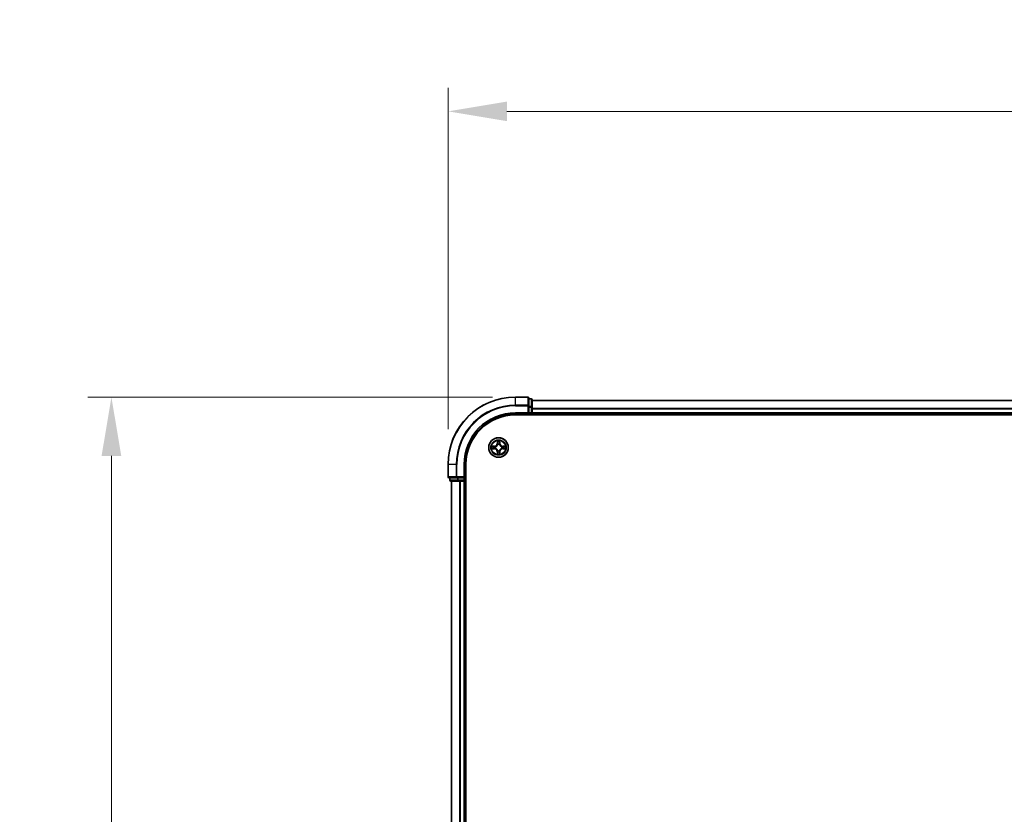
# Model space of a CAD drawing. Units: millimetres. Extents: x 10 to 8922, y 5 to 1972.
# Drawn here: x 1072 to 1365, y 1229 to 1465 of the extents above; entities that cross this region are included whole.
import ezdxf

# ---------------------------------------------------------------- set-up
doc = ezdxf.new("R2010")
doc.units = ezdxf.units.MM
doc.header["$LTSCALE"] = 0.666667
doc.layers.get('Defpoints').update_dxf_attribs({"lineweight": 25})
for name, color, linetype, lineweight in [('Dimension (ISO)', 7, 'Continuous', 18), ('Dimension (ISO) @ 1', 7, 'Continuous', 18), ('Visible (ISO)', 7, 'Continuous', 35), ('Visible Narrow (ISO)', 7, 'Continuous', 25)]:
    doc.layers.add(name, color=color, linetype=linetype, lineweight=lineweight)
doc.styles.add('Note Text (TK)', font='MS PGothic.ttf')
doc.dimstyles.new('Default - Method 1b (TK)', dxfattribs={"dimscale": 0.666667, "dimtxt": 2.5, "dimasz": 2.5, "dimexe": 1, "dimexo": 1.5, "dimgap": 1, "dimtad": 1, "dimtoh": 1, "dimrnd": 1e-08, "dimdsep": 46, "dimtxsty": 'Note Text (TK)', "dimcen": 0.09, "dimdle": 5, "dimclrd": 100, "dimclre": 100, "dimclrt": 7, "dimadec": 1, "dimazin": 1, "dimtfac": 1, "dimtmove": 0, "dimatfit": 3, "dimfxl": 1, "dimtolj": 1, "dimlwd": -1, "dimlwe": -1, "dimarcsym": 0})

# ---------------------------------------------------------------- blocks, each defined once
blk = doc.blocks.new('*D66')
at = {"layer": 'Defpoints', "color": 0}
for p in [(1699.6, 1437.35), (1199.6, 1332.48), (1699.6, 1328.78)]:
    blk.add_point(p, dxfattribs=at)
at = {"layer": 'Dimension (ISO)', "color": 100}
for p, q in [((1199.6, 1342.98), (1199.6, 1444.35)), ((1699.6, 1339.28), (1699.6, 1444.35)), ((1217.1, 1437.35), (1682.1, 1437.35))]:
    blk.add_line(p, q, dxfattribs=at)
for points in [[(1217.1, 1440.26), (1217.1, 1434.43), (1199.6, 1437.35)], [(1682.1, 1440.26), (1682.1, 1434.43), (1699.6, 1437.35)]]:
    blk.add_solid(points, dxfattribs=at)
at = {"layer": 'Dimension (ISO)', "color": 7, "insert": (1403.71, 1453.1), "char_height": 17.5, "attachment_point": 4, "style": 'Note Text (TK)'}
blk.add_mtext('\\A1;500±0.8', dxfattribs=at)
blk = doc.blocks.new('*D67')
at = {"layer": 'Defpoints', "color": 0}
for p in [(1223.3, 1352.48), (1099.66, 992.48), (1223.3, 992.48)]:
    blk.add_point(p, dxfattribs=at)
at = {"layer": 'Dimension (ISO)', "color": 100}
for p, q in [((1212.8, 1352.48), (1092.66, 1352.48)), ((1099.66, 1334.98), (1099.66, 1009.98)), ((1212.8, 992.48), (1092.66, 992.48))]:
    blk.add_line(p, q, dxfattribs=at)
for points in [[(1096.74, 1334.98), (1102.58, 1334.98), (1099.66, 1352.48)], [(1096.74, 1009.98), (1102.58, 1009.98), (1099.66, 992.48)]]:
    blk.add_solid(points, dxfattribs=at)
at = {"layer": 'Dimension (ISO)', "color": 7, "insert": (1083.91, 1126.64), "char_height": 17.5, "attachment_point": 4, "rotation": 90, "style": 'Note Text (TK)'}
blk.add_mtext('\\A1;360±0.5', dxfattribs=at)

msp = doc.modelspace()

# ---------------------------------------------------------------- linework, layer by layer
at = {"layer": 'Visible (ISO)'}
for p, q in [((1223.29584, 1352.47833), (1219.59584, 1352.47833)), ((1223.59584, 1349.83782), (1223.59584, 1352.17833)), ((1224.29584, 1351.97833), (1223.59584, 1351.97833)), ((1224.59584, 1349.43696), (1224.59584, 1351.67833)), ((1674.59584, 1351.47833), (1224.59584, 1351.47833)), ((1223.29584, 1347.77833), (1223.59584, 1347.47833)), ((1223.59584, 1349.43696), (1223.59584, 1349.83782)), ((1223.59584, 1349.43696), (1223.59584, 1347.77833)), ((1223.59584, 1347.47833), (1223.59584, 1347.77833)), ((1224.59584, 1349.06142), (1224.59584, 1349.43696)), ((1224.59584, 1349.06142), (1224.59584, 1348.83782)), ((1224.59584, 1347.77833), (1224.59584, 1348.83782)), ((1224.59584, 1347.77833), (1224.59584, 1347.47833)), ((1219.59584, 1347.47833), (1223.59584, 1347.47833)), ((1219.59584, 1347.17833), (1679.59584, 1347.17833)), ((1223.59584, 1347.47833), (1224.29584, 1347.47833)), ((1224.59584, 1347.17833), (1224.59584, 1347.47833)), ((1674.59584, 1347.47833), (1224.59584, 1347.47833)), ((1199.59584, 1332.47833), (1199.59584, 1328.77833)), ((1204.59584, 1328.47833), (1204.59584, 1332.47833)), ((1204.89584, 1012.47833), (1204.89584, 1332.47833)), ((1199.89584, 1328.47833), (1202.23635, 1328.47833)), ((1200.09584, 1328.47833), (1200.09584, 1327.77833)), ((1200.39584, 1327.47833), (1202.63721, 1327.47833)), ((1200.59584, 1327.47833), (1200.59584, 1017.47833)), ((1202.23635, 1328.47833), (1202.63721, 1328.47833)), ((1204.29584, 1328.47833), (1202.63721, 1328.47833)), ((1202.63721, 1327.47833), (1203.01275, 1327.47833)), ((1203.23635, 1327.47833), (1203.01275, 1327.47833)), ((1203.23635, 1327.47833), (1204.29584, 1327.47833)), ((1204.59584, 1328.47833), (1204.29584, 1328.77833)), ((1204.29584, 1328.47833), (1204.59584, 1328.47833)), ((1204.59584, 1327.47833), (1204.29584, 1327.47833)), ((1204.59584, 1327.77833), (1204.59584, 1328.47833)), ((1204.59584, 1327.47833), (1204.59584, 1017.47833)), ((1204.59584, 1327.47833), (1204.89584, 1327.47833))]:
    msp.add_line(p, q, dxfattribs=at)
msp.add_circle((1214.59584, 1337.47833), 2.9, dxfattribs=at)
for centre, radius, start, end in [((1219.59584, 1332.47833), 20, 90, 180), ((1223.29584, 1352.17833), 0.3, 0, 90), ((1224.29584, 1351.67833), 0.3, 0, 90), ((1224.29584, 1347.77833), 0.3, 270, 0), ((1219.59584, 1332.47833), 15, 90, 180), ((1219.59584, 1332.47833), 14.7, 90, 180), ((1214.59584, 1337.47833), 1.2295, 169.1867335, 169.1872833), ((1214.59584, 1337.47833), 1.2295, 190.8127167, 190.8132665), ((1214.59584, 1337.47833), 1.2295, 167.0616044, 167.0634047), ((1214.59584, 1337.47833), 1.2295, 192.9365953, 192.9383956), ((1214.59584, 1337.47833), 1.2295, 102.9365953, 102.9383956), ((1214.59584, 1337.47833), 1.2295, 257.0616044, 257.0634047), ((1214.59584, 1337.47833), 1.2295, 100.8127167, 100.8132665), ((1214.59584, 1337.47833), 1.2295, 259.1867335, 259.1872833), ((1214.59584, 1337.47833), 1.2295, 79.1867335, 79.1872833), ((1214.59584, 1337.47833), 1.2295, 280.8127167, 280.8132665), ((1214.59584, 1337.47833), 1.2295, 77.0616044, 77.0634047), ((1214.59584, 1337.47833), 1.2295, 282.9365953, 282.9383956), ((1214.59584, 1337.47833), 1.2295, 12.9365953, 12.9383956), ((1214.59584, 1337.47833), 1.2295, 347.0616044, 347.0634047), ((1214.59584, 1337.47833), 1.2295, 10.8127167, 10.8132665), ((1214.59584, 1337.47833), 1.2295, 349.1867335, 349.1872833), ((1199.89584, 1328.77833), 0.3, 180, 270), ((1200.39584, 1327.77833), 0.3, 180, 270), ((1204.29584, 1327.77833), 0.3, 270, 0)]:
    msp.add_arc(centre, radius, start, end, dxfattribs=at)
for points, knots in [([(1214.2953, 1339.23704), (1214.29327, 1339.3184), (1214.24728, 1339.4096), (1214.20626, 1339.49918), (1214.20583, 1339.50012), (1214.2054, 1339.50105)], [0, 0, 0, 0, 0.03205597372, 0.03205597372, 0.03239430317, 0.03239430317, 0.03239430317, 0.03239430317]), ([(1214.2054, 1339.50105), (1214.20561, 1339.50002), (1214.20583, 1339.499), (1214.208, 1339.48858), (1214.20998, 1339.47917), (1214.21196, 1339.46975)], [-0.032394303167, -0.032394303167, -0.032394303167, -0.032394303167, -0.032055973721, -0.032055973721, -0.028972758337, -0.028972758337, -0.028972758337, -0.028972758337]), ([(1214.98629, 1339.50105), (1214.98586, 1339.50012), (1214.98542, 1339.49918), (1214.98469, 1339.49758), (1214.98438, 1339.49691), (1214.98407, 1339.49624)], [-0.0003383294466, -0.0003383294466, -0.0003383294466, -0.0003383294466, 0, 0, 0.0002415179139, 0.0002415179139, 0.0002415179139, 0.0002415179139]), ([(1214.9852, 1339.49586), (1214.98535, 1339.49656), (1214.98549, 1339.49726), (1214.98585, 1339.499), (1214.98607, 1339.50002), (1214.98629, 1339.50105)], [-0.0002305990761, -0.0002305990761, -0.0002305990761, -0.0002305990761, 0, 0, 0.0003383294466, 0.0003383294466, 0.0003383294466, 0.0003383294466]), ([(1212.57831, 1337.86769), (1212.57761, 1337.86783), (1212.57691, 1337.86798), (1212.57518, 1337.86834), (1212.57415, 1337.86856), (1212.57312, 1337.86878)], [-0.0002305990761, -0.0002305990761, -0.0002305990761, -0.0002305990761, 0, 0, 0.0003383294466, 0.0003383294466, 0.0003383294466, 0.0003383294466]), ([(1212.57312, 1337.86878), (1212.57405, 1337.86834), (1212.57499, 1337.86791), (1212.57659, 1337.86717), (1212.57726, 1337.86687), (1212.57793, 1337.86656)], [-0.0003383294466, -0.0003383294466, -0.0003383294466, -0.0003383294466, 0, 0, 0.000241517914, 0.000241517914, 0.000241517914, 0.000241517914]), ([(1212.83713, 1337.17779), (1212.75577, 1337.17575), (1212.66457, 1337.12977), (1212.57499, 1337.08875), (1212.57405, 1337.08832), (1212.57312, 1337.08788)], [0, 0, 0, 0, 0.03205597372, 0.03205597372, 0.03239430317, 0.03239430317, 0.03239430317, 0.03239430317]), ([(1212.57312, 1337.08788), (1212.57415, 1337.0881), (1212.57518, 1337.08832), (1212.58559, 1337.09049), (1212.595, 1337.09247), (1212.60443, 1337.09445)], [-0.032394303167, -0.032394303167, -0.032394303167, -0.032394303167, -0.032055973721, -0.032055973721, -0.028972758337, -0.028972758337, -0.028972758337, -0.028972758337]), ([(1216.35455, 1337.77887), (1216.43591, 1337.78091), (1216.52711, 1337.82689), (1216.6167, 1337.86791), (1216.61763, 1337.86834), (1216.61857, 1337.86878)], [0, 0, 0, 0, 0.03205597372, 0.03205597372, 0.03239430317, 0.03239430317, 0.03239430317, 0.03239430317]), ([(1216.61857, 1337.86878), (1216.61754, 1337.86856), (1216.61651, 1337.86834), (1216.60609, 1337.86617), (1216.59668, 1337.86419), (1216.58726, 1337.86221)], [-0.032394303167, -0.032394303167, -0.032394303167, -0.032394303167, -0.032055973721, -0.032055973721, -0.028972758337, -0.028972758337, -0.028972758337, -0.028972758337]), ([(1216.61337, 1337.08897), (1216.61407, 1337.08883), (1216.61478, 1337.08868), (1216.61651, 1337.08832), (1216.61754, 1337.0881), (1216.61857, 1337.08788)], [-0.0002305990761, -0.0002305990761, -0.0002305990761, -0.0002305990761, 0, 0, 0.0003383294466, 0.0003383294466, 0.0003383294466, 0.0003383294466]), ([(1216.61857, 1337.08788), (1216.61763, 1337.08832), (1216.6167, 1337.08875), (1216.61509, 1337.08949), (1216.61442, 1337.08979), (1216.61376, 1337.0901)], [-0.0003383294466, -0.0003383294466, -0.0003383294466, -0.0003383294466, 0, 0, 0.000241517914, 0.000241517914, 0.000241517914, 0.000241517914]), ([(1214.20649, 1335.4608), (1214.20634, 1335.4601), (1214.20619, 1335.4594), (1214.20583, 1335.45766), (1214.20561, 1335.45664), (1214.2054, 1335.45561)], [-0.0002305990761, -0.0002305990761, -0.0002305990761, -0.0002305990761, 0, 0, 0.0003383294466, 0.0003383294466, 0.0003383294466, 0.0003383294466]), ([(1214.2054, 1335.45561), (1214.20583, 1335.45654), (1214.20626, 1335.45748), (1214.207, 1335.45908), (1214.2073, 1335.45975), (1214.20761, 1335.46042)], [-0.0003383294466, -0.0003383294466, -0.0003383294466, -0.0003383294466, 0, 0, 0.0002415179139, 0.0002415179139, 0.0002415179139, 0.0002415179139]), ([(1214.89638, 1335.71962), (1214.89842, 1335.63826), (1214.9444, 1335.54706), (1214.98542, 1335.45748), (1214.98586, 1335.45654), (1214.98629, 1335.45561)], [0, 0, 0, 0, 0.03205597372, 0.03205597372, 0.03239430317, 0.03239430317, 0.03239430317, 0.03239430317]), ([(1214.98629, 1335.45561), (1214.98607, 1335.45664), (1214.98585, 1335.45766), (1214.98368, 1335.46808), (1214.9817, 1335.47749), (1214.97972, 1335.48691)], [-0.032394303167, -0.032394303167, -0.032394303167, -0.032394303167, -0.032055973721, -0.032055973721, -0.028972758337, -0.028972758337, -0.028972758337, -0.028972758337])]:
    msp.add_open_spline(points, degree=3, knots=knots, dxfattribs=at)
for points in [[(1214.21196, 1339.46975), (1214.23057, 1339.38118), (1214.24924, 1339.29136), (1214.25015, 1339.21072)], [(1212.60443, 1337.09445), (1212.69299, 1337.11306), (1212.78281, 1337.13172), (1212.86346, 1337.13263)], [(1216.58726, 1337.86221), (1216.49869, 1337.8436), (1216.40887, 1337.82494), (1216.32823, 1337.82403)], [(1214.97972, 1335.48691), (1214.96111, 1335.57548), (1214.94245, 1335.6653), (1214.94154, 1335.74594)]]:
    msp.add_open_spline(points, degree=3, dxfattribs=at)
at = {"layer": 'Visible Narrow (ISO)'}
for p, q in [((1219.59584, 1352.4088), (1219.59584, 1352.47833)), ((1219.59584, 1352.4088), (1223.29584, 1352.4088)), ((1219.59584, 1350.06828), (1219.59584, 1352.4088)), ((1223.29584, 1352.4088), (1223.29584, 1352.47833)), ((1223.29584, 1352.4088), (1223.29584, 1350.06828)), ((1223.59584, 1351.9088), (1224.29584, 1351.9088)), ((1224.29584, 1351.9088), (1224.29584, 1351.97833)), ((1224.29584, 1351.9088), (1224.29584, 1349.66743)), ((1674.59584, 1351.4088), (1224.59584, 1351.4088)), ((1223.29584, 1350.06828), (1219.59584, 1350.06828)), ((1219.59584, 1350.06828), (1219.59584, 1349.83782)), ((1219.59584, 1349.83782), (1223.29584, 1349.83782)), ((1219.59584, 1347.77833), (1219.59584, 1347.47833)), ((1223.29584, 1347.77833), (1219.59584, 1347.77833)), ((1223.29584, 1349.83782), (1223.29584, 1350.06828)), ((1223.29584, 1349.83782), (1223.29584, 1347.77833)), ((1223.29584, 1349.83782), (1223.59584, 1349.83782)), ((1224.29584, 1349.66743), (1223.59584, 1349.66743)), ((1223.59584, 1349.43696), (1224.29584, 1349.43696)), ((1224.29584, 1347.77833), (1223.59584, 1347.77833)), ((1224.29584, 1349.43696), (1224.29584, 1349.66743)), ((1224.29584, 1349.43696), (1224.29584, 1347.77833)), ((1224.29584, 1349.43696), (1224.59584, 1349.43696)), ((1224.29584, 1347.47833), (1224.29584, 1347.77833)), ((1224.29584, 1347.77833), (1224.59584, 1347.77833)), ((1674.59584, 1349.06828), (1224.59584, 1349.06828)), ((1674.59584, 1348.83782), (1224.59584, 1348.83782)), ((1674.59584, 1347.77833), (1224.59584, 1347.77833)), ((1224.29584, 1347.47833), (1224.29584, 1347.17833)), ((1214.2054, 1339.50105), (1214.19179, 1338.72153)), ((1214.24159, 1338.72066), (1214.25015, 1339.21072)), ((1214.26559, 1339.02129), (1214.31422, 1338.71939)), ((1214.87746, 1338.71939), (1214.9261, 1339.02129)), ((1214.94154, 1339.21072), (1214.95009, 1338.72066)), ((1214.99989, 1338.72153), (1214.98629, 1339.50105)), ((1213.35264, 1337.88238), (1212.57312, 1337.86878)), ((1212.57312, 1337.08788), (1213.35264, 1337.07428)), ((1212.86346, 1337.82403), (1213.35351, 1337.83258)), ((1213.35351, 1337.12408), (1212.86346, 1337.13263)), ((1213.35478, 1337.75995), (1213.05288, 1337.80859)), ((1213.05288, 1337.14807), (1213.35478, 1337.19671)), ((1213.35351, 1337.83258), (1213.35264, 1337.88238)), ((1213.35351, 1337.12408), (1213.35264, 1337.07428)), ((1213.35351, 1337.83258), (1213.35478, 1337.75995)), ((1213.35351, 1337.12408), (1213.35478, 1337.19671)), ((1213.65893, 1337.72486), (1213.67955, 1337.71943)), ((1213.67955, 1337.23723), (1213.65893, 1337.2318)), ((1214.24159, 1338.72066), (1214.19179, 1338.72153)), ((1214.24159, 1336.236), (1214.19179, 1336.23513)), ((1214.19179, 1336.23513), (1214.2054, 1335.45561)), ((1214.24159, 1338.72066), (1214.31422, 1338.71939)), ((1214.24159, 1336.236), (1214.31422, 1336.23727)), ((1214.25015, 1335.74594), (1214.24159, 1336.236)), ((1214.31422, 1336.23727), (1214.26559, 1335.93537)), ((1214.35474, 1338.39462), (1214.34932, 1338.41524)), ((1214.34932, 1336.54142), (1214.35474, 1336.56204)), ((1214.84237, 1338.41524), (1214.83694, 1338.39462)), ((1214.83694, 1336.56204), (1214.84237, 1336.54142)), ((1214.95009, 1338.72066), (1214.87746, 1338.71939)), ((1214.9261, 1335.93537), (1214.87746, 1336.23727)), ((1214.95009, 1336.236), (1214.87746, 1336.23727)), ((1214.95009, 1336.236), (1214.94154, 1335.74594)), ((1214.95009, 1338.72066), (1214.99989, 1338.72153)), ((1214.95009, 1336.236), (1214.99989, 1336.23513)), ((1214.98629, 1335.45561), (1214.99989, 1336.23513)), ((1215.51214, 1337.71943), (1215.53275, 1337.72486)), ((1215.53275, 1337.2318), (1215.51214, 1337.23723)), ((1215.83817, 1337.83258), (1215.8369, 1337.75995)), ((1216.1388, 1337.80859), (1215.8369, 1337.75995)), ((1215.8369, 1337.19671), (1216.1388, 1337.14807)), ((1215.83817, 1337.12408), (1215.8369, 1337.19671)), ((1215.83817, 1337.83258), (1215.83904, 1337.88238)), ((1215.83817, 1337.83258), (1216.32823, 1337.82403)), ((1216.32823, 1337.13263), (1215.83817, 1337.12408)), ((1215.83817, 1337.12408), (1215.83904, 1337.07428)), ((1216.61857, 1337.86878), (1215.83904, 1337.88238)), ((1215.83904, 1337.07428), (1216.61857, 1337.08788)), ((1199.66538, 1332.47833), (1199.59584, 1332.47833)), ((1199.66538, 1328.77833), (1199.66538, 1332.47833)), ((1202.00589, 1332.47833), (1199.66538, 1332.47833)), ((1202.00589, 1332.47833), (1202.00589, 1328.77833)), ((1202.00589, 1332.47833), (1202.23635, 1332.47833)), ((1202.23635, 1328.77833), (1202.23635, 1332.47833)), ((1204.29584, 1332.47833), (1204.59584, 1332.47833)), ((1204.29584, 1332.47833), (1204.29584, 1328.77833)), ((1199.59584, 1328.77833), (1199.66538, 1328.77833)), ((1202.00589, 1328.77833), (1199.66538, 1328.77833)), ((1200.09584, 1327.77833), (1200.16538, 1327.77833)), ((1200.16538, 1327.77833), (1200.16538, 1328.47833)), ((1202.40674, 1327.77833), (1200.16538, 1327.77833)), ((1200.66538, 1327.47833), (1200.66538, 1017.47833)), ((1202.00589, 1328.77833), (1202.23635, 1328.77833)), ((1204.29584, 1328.77833), (1202.23635, 1328.77833)), ((1202.23635, 1328.47833), (1202.23635, 1328.77833)), ((1202.40674, 1328.47833), (1202.40674, 1327.77833)), ((1202.40674, 1327.77833), (1202.63721, 1327.77833)), ((1202.63721, 1327.77833), (1202.63721, 1328.47833)), ((1204.29584, 1327.77833), (1202.63721, 1327.77833)), ((1202.63721, 1327.47833), (1202.63721, 1327.77833)), ((1203.00589, 1327.47833), (1203.00589, 1017.47833)), ((1203.23635, 1327.47833), (1203.23635, 1017.47833)), ((1204.29584, 1328.47833), (1204.29584, 1327.77833)), ((1204.29584, 1327.77833), (1204.59584, 1327.77833)), ((1204.29584, 1327.47833), (1204.29584, 1327.77833)), ((1204.29584, 1327.47833), (1204.29584, 1017.47833)), ((1204.89584, 1327.77833), (1204.59584, 1327.77833))]:
    msp.add_line(p, q, dxfattribs=at)
for radius in [2.86769, 2.30915, 2.14146]:
    msp.add_circle((1214.59584, 1337.47833), radius, dxfattribs=at)
for centre, radius, start, end in [((1219.59584, 1332.47833), 19.93047, 90, 180), ((1219.59584, 1332.47833), 17.58995, 90, 180), ((1219.59584, 1332.47833), 17.35949, 90, 180), ((1219.59584, 1332.47833), 15.3, 90, 180), ((1214.59584, 1337.47833), 2.06006, 79.0745817, 100.9254183), ((1214.59584, 1337.47833), 1.61218, 79.6924792, 100.3075208), ((1214.59584, 1337.47833), 2.06006, 169.0745817, 190.9254183), ((1214.59584, 1337.47833), 1.61218, 169.6924792, 190.3075208), ((1213.33774, 1338.73644), 0.85418, 271, 359), ((1213.33774, 1336.22022), 0.85418, 1, 89), ((1213.33774, 1338.73644), 0.90399, 271, 359), ((1213.33774, 1336.22022), 0.90399, 1, 89), ((1214.59584, 1337.47833), 0.9688, 165.2580441, 194.7419559), ((1214.59584, 1337.47833), 0.94748, 165.2580441, 194.7419559), ((1214.59584, 1337.47833), 0.9688, 75.2580441, 104.7419559), ((1214.59584, 1337.47833), 0.9688, 255.2580441, 284.7419559), ((1214.59584, 1337.47833), 0.94748, 75.2580441, 104.7419559), ((1214.59584, 1337.47833), 0.94748, 255.2580441, 284.7419559), ((1215.85395, 1338.73644), 0.90399, 181, 269), ((1215.85395, 1336.22022), 0.90399, 91, 179), ((1215.85395, 1338.73644), 0.85418, 181, 269), ((1215.85395, 1336.22022), 0.85418, 91, 179), ((1214.59584, 1337.47833), 0.94748, 345.2580441, 14.7419559), ((1214.59584, 1337.47833), 0.9688, 345.2580441, 14.7419559), ((1214.59584, 1337.47833), 1.61218, 349.6924792, 10.3075208), ((1214.59584, 1337.47833), 2.06006, 349.0745817, 10.9254183), ((1214.59584, 1337.47833), 2.06006, 259.0745817, 280.9254183), ((1214.59584, 1337.47833), 1.61218, 259.6924792, 280.3075208)]:
    msp.add_arc(centre, radius, start, end, dxfattribs=at)
for centre, major_axis, ratio, start_param, end_param in [((1223.29584, 1352.17833), (0.3, 0), 0.76822128, 0, 1.570796327), ((1224.29584, 1351.67833), (0.3, 0), 0.76822128, 0, 1.570796327), ((1223.29584, 1349.83782), (0.3, 0), 0.76822128, 0, 1.570796327), ((1224.29584, 1349.43696), (0.3, 0), 0.76822128, 0, 1.570796327), ((1214.29995, 1339.20985), (-0.04996, -0.002), 0.548506655, 4.783578405, 6.178760573), ((1214.28502, 1339.4112), (0.00194, 0.4402), 0.086733588, 2.044054937, 2.659310813), ((1214.31539, 1339.02042), (-0.04936, -0.00795), 0.895740182, 4.730442692, 6.085865813), ((1214.8763, 1339.02042), (0.04936, -0.00795), 0.895740182, 0.197319494, 1.552742616), ((1214.89174, 1339.20985), (0.04996, -0.002), 0.548506655, 0.104424734, 1.499606902), ((1214.90667, 1339.4112), (0.00194, -0.4402), 0.086733588, 0.48228184, 1.097537717), ((1212.86433, 1337.77422), (0.002, 0.04996), 0.548506655, 0.104424734, 1.499606902), ((1212.86433, 1337.18244), (0.002, -0.04996), 0.548506655, 4.783578405, 6.178760573), ((1212.66297, 1337.78916), (0.4402, 0.00194), 0.086733588, 0.48228184, 1.097537717), ((1212.66297, 1337.1675), (0.4402, -0.00194), 0.086733588, 5.18564759, 5.800903467), ((1213.05375, 1337.75878), (0.00795, 0.04936), 0.895740182, 0.197319494, 1.552742616), ((1213.05375, 1337.19788), (0.00795, -0.04936), 0.895740182, 4.730442692, 6.085865813), ((1213.35565, 1337.71015), (0.00795, 0.04936), 0.895720538, 0.197301699, 1.54834765), ((1213.35565, 1337.24651), (0.00795, -0.04936), 0.895720538, 4.734837657, 6.085883608), ((1213.70225, 1337.71346), (-0.00905, 0.04917), 0.876846413, 0.18229136, 1.179902188), ((1213.70225, 1337.2432), (-0.00905, -0.04917), 0.876846415, 5.103283132, 6.100893958), ((1213.70225, 1337.71346), (-0.01491, 0.04772), 0.410701227, 0.095735791, 1.318687473), ((1213.70225, 1337.2432), (-0.01491, -0.04772), 0.410701226, 4.964497834, 6.187449516), ((1214.28502, 1335.54546), (0.00194, -0.4402), 0.086733588, 3.623874494, 4.239130371), ((1214.31539, 1335.93624), (-0.04936, 0.00795), 0.895740182, 0.197319494, 1.552742616), ((1214.36071, 1338.37192), (-0.04917, 0.00905), 0.876846415, 5.103283132, 6.100893958), ((1214.36071, 1338.37192), (-0.04772, 0.01491), 0.410701226, 4.964497834, 6.187449516), ((1214.36071, 1336.58474), (-0.04917, -0.00905), 0.876846413, 0.18229136, 1.179902188), ((1214.36071, 1336.58474), (-0.04772, -0.01491), 0.410701227, 0.095735791, 1.318687473), ((1214.36403, 1338.71852), (-0.04936, -0.00795), 0.895720538, 4.734837657, 6.085883608), ((1214.36403, 1336.23814), (-0.04936, 0.00795), 0.895720538, 0.197301699, 1.54834765), ((1214.82766, 1338.71852), (0.04936, -0.00795), 0.895720538, 0.197301699, 1.54834765), ((1214.82766, 1336.23814), (0.04936, 0.00795), 0.895720538, 4.734837657, 6.085883608), ((1214.83097, 1338.37192), (0.04772, 0.01491), 0.410701227, 0.095735791, 1.318687473), ((1214.83097, 1336.58474), (0.04772, -0.01491), 0.410701226, 4.964497834, 6.187449516), ((1214.83097, 1338.37192), (0.04917, 0.00905), 0.876846413, 0.18229136, 1.179902188), ((1214.83097, 1336.58474), (0.04917, -0.00905), 0.876846415, 5.103283132, 6.100893958), ((1214.8763, 1335.93624), (0.04936, 0.00795), 0.895740182, 4.730442692, 6.085865813), ((1214.90667, 1335.54546), (0.00194, 0.4402), 0.086733588, 5.18564759, 5.800903467), ((1215.48944, 1337.71346), (0.00905, 0.04917), 0.876846415, 5.103283132, 6.100893958), ((1215.48944, 1337.71346), (0.01491, 0.04772), 0.410701226, 4.964497834, 6.187449516), ((1215.48944, 1337.2432), (0.01491, -0.04772), 0.410701227, 0.095735791, 1.318687473), ((1215.48944, 1337.2432), (0.00905, -0.04917), 0.876846413, 0.18229136, 1.179902188), ((1215.83603, 1337.71015), (-0.00795, 0.04936), 0.895720538, 4.734837657, 6.085883608), ((1215.83603, 1337.24651), (-0.00795, -0.04936), 0.895720538, 0.197301699, 1.54834765), ((1216.52872, 1337.78916), (0.4402, -0.00194), 0.086733588, 2.044054937, 2.659310813), ((1216.13793, 1337.75878), (-0.00795, 0.04936), 0.895740182, 4.730442692, 6.085865813), ((1216.13793, 1337.19788), (-0.00795, -0.04936), 0.895740182, 0.197319494, 1.552742616), ((1216.52872, 1337.1675), (0.4402, 0.00194), 0.086733588, 3.623874494, 4.239130371), ((1216.32736, 1337.77422), (-0.002, 0.04996), 0.548506655, 4.783578405, 6.178760573), ((1216.32736, 1337.18244), (-0.002, -0.04996), 0.548506655, 0.104424734, 1.499606902), ((1214.29995, 1335.74681), (-0.04996, 0.002), 0.548506655, 0.104424734, 1.499606902), ((1214.89174, 1335.74681), (0.04996, 0.002), 0.548506655, 4.783578405, 6.178760573), ((1199.89584, 1328.77833), (0, -0.3), 0.76822128, 4.71238898, 6.283185307), ((1200.39584, 1327.77833), (0, -0.3), 0.76822128, 4.71238898, 6.283185307), ((1202.23635, 1328.77833), (0, -0.3), 0.76822128, 4.71238898, 6.283185307), ((1202.63721, 1327.77833), (0, -0.3), 0.76822128, 4.71238898, 6.283185307)]:
    msp.add_ellipse(centre, major_axis=major_axis, ratio=ratio, start_param=start_param, end_param=end_param, dxfattribs=at)
for points in [[(1214.30737, 1339.06449), (1214.30126, 1339.10305), (1214.29714, 1339.16347), (1214.2953, 1339.23704)], [(1214.3558, 1338.76255), (1214.33967, 1338.8632), (1214.32353, 1338.96385), (1214.30737, 1339.06449)], [(1214.88431, 1339.06449), (1214.86816, 1338.96385), (1214.85201, 1338.8632), (1214.83589, 1338.76255)], [(1214.89638, 1339.23704), (1214.89454, 1339.16347), (1214.89042, 1339.10305), (1214.88431, 1339.06449)], [(1214.98407, 1339.49624), (1214.94371, 1339.40823), (1214.8984, 1339.31779), (1214.89638, 1339.23704)], [(1214.94154, 1339.21072), (1214.94254, 1339.2993), (1214.96496, 1339.39896), (1214.9852, 1339.49586)], [(1212.57793, 1337.86656), (1212.66595, 1337.8262), (1212.75638, 1337.78089), (1212.83713, 1337.77887)], [(1212.86346, 1337.82403), (1212.77487, 1337.82503), (1212.67522, 1337.84745), (1212.57831, 1337.86769)], [(1212.83713, 1337.77887), (1212.9107, 1337.77703), (1212.97112, 1337.77291), (1213.00968, 1337.7668)], [(1213.00968, 1337.18986), (1212.97112, 1337.18375), (1212.9107, 1337.17963), (1212.83713, 1337.17779)], [(1213.00968, 1337.7668), (1213.11032, 1337.75064), (1213.21097, 1337.7345), (1213.31162, 1337.71838)], [(1213.31162, 1337.23828), (1213.21097, 1337.22216), (1213.11032, 1337.20602), (1213.00968, 1337.18986)], [(1213.31162, 1337.71838), (1213.42353, 1337.70045), (1213.53779, 1337.70023), (1213.65893, 1337.72486)], [(1213.65893, 1337.2318), (1213.53779, 1337.25643), (1213.42353, 1337.25621), (1213.31162, 1337.23828)], [(1213.68553, 1337.76038), (1213.57026, 1337.74006), (1213.46125, 1337.74183), (1213.35478, 1337.75995)], [(1213.35478, 1337.19671), (1213.46125, 1337.21483), (1213.57026, 1337.2166), (1213.68553, 1337.19628)], [(1214.30737, 1335.89217), (1214.32353, 1335.99281), (1214.33967, 1336.09346), (1214.3558, 1336.19411)], [(1214.31422, 1338.71939), (1214.33234, 1338.61292), (1214.33411, 1338.50392), (1214.31379, 1338.38864)], [(1214.31379, 1336.56802), (1214.33411, 1336.45274), (1214.33234, 1336.34374), (1214.31422, 1336.23727)], [(1214.34932, 1338.41524), (1214.37394, 1338.53638), (1214.37372, 1338.65065), (1214.3558, 1338.76255)], [(1214.3558, 1336.19411), (1214.37372, 1336.30601), (1214.37394, 1336.42028), (1214.34932, 1336.54142)], [(1214.83589, 1338.76255), (1214.81796, 1338.65065), (1214.81774, 1338.53638), (1214.84237, 1338.41524)], [(1214.84237, 1336.54142), (1214.81774, 1336.42028), (1214.81796, 1336.30601), (1214.83589, 1336.19411)], [(1214.83589, 1336.19411), (1214.85201, 1336.09346), (1214.86816, 1335.99281), (1214.88431, 1335.89217)], [(1214.87789, 1338.38864), (1214.85757, 1338.50392), (1214.85934, 1338.61292), (1214.87746, 1338.71939)], [(1214.87746, 1336.23727), (1214.85934, 1336.34374), (1214.85757, 1336.45274), (1214.87789, 1336.56802)], [(1215.8369, 1337.75995), (1215.73043, 1337.74183), (1215.62143, 1337.74006), (1215.50615, 1337.76038)], [(1215.50615, 1337.19628), (1215.62143, 1337.2166), (1215.73043, 1337.21483), (1215.8369, 1337.19671)], [(1215.53275, 1337.72486), (1215.65389, 1337.70023), (1215.76816, 1337.70045), (1215.88006, 1337.71838)], [(1215.88006, 1337.23828), (1215.76816, 1337.25621), (1215.65389, 1337.25643), (1215.53275, 1337.2318)], [(1215.88006, 1337.71838), (1215.98072, 1337.7345), (1216.08136, 1337.75064), (1216.182, 1337.7668)], [(1216.182, 1337.18986), (1216.08136, 1337.20602), (1215.98072, 1337.22216), (1215.88006, 1337.23828)], [(1216.182, 1337.7668), (1216.22057, 1337.77291), (1216.28099, 1337.77703), (1216.35455, 1337.77887)], [(1216.35455, 1337.17779), (1216.28099, 1337.17963), (1216.22057, 1337.18375), (1216.182, 1337.18986)], [(1216.32823, 1337.13263), (1216.41681, 1337.13163), (1216.51647, 1337.10921), (1216.61337, 1337.08897)], [(1216.61376, 1337.0901), (1216.52574, 1337.13046), (1216.4353, 1337.17577), (1216.35455, 1337.17779)], [(1214.25015, 1335.74594), (1214.24915, 1335.65736), (1214.22672, 1335.5577), (1214.20649, 1335.4608)], [(1214.20761, 1335.46042), (1214.24797, 1335.54844), (1214.29328, 1335.63887), (1214.2953, 1335.71962)], [(1214.2953, 1335.71962), (1214.29714, 1335.79319), (1214.30126, 1335.85361), (1214.30737, 1335.89217)], [(1214.88431, 1335.89217), (1214.89042, 1335.85361), (1214.89454, 1335.79319), (1214.89638, 1335.71962)]]:
    msp.add_open_spline(points, degree=3, dxfattribs=at)
for points, knots in [([(1213.67955, 1337.71943), (1213.76358, 1337.74674), (1213.92933, 1337.82375), (1214.14062, 1338.00723), (1214.2806, 1338.20732), (1214.33426, 1338.3316), (1214.35474, 1338.39462)], [-0.1748660129, -0.1748660129, -0.1748660129, -0.1748660129, -0.1459953088, -0.1171246048, -0.0954715768, -0.0738185488, -0.0738185488, -0.0738185488, -0.0738185488]), ([(1214.35474, 1336.56204), (1214.32743, 1336.64607), (1214.25042, 1336.81182), (1214.06694, 1337.02311), (1213.86686, 1337.16308), (1213.74257, 1337.21675), (1213.67955, 1337.23723)], [-0.1748660129, -0.1748660129, -0.1748660129, -0.1748660129, -0.1459953088, -0.1171246048, -0.0954715768, -0.0738185488, -0.0738185488, -0.0738185488, -0.0738185488]), ([(1214.31379, 1338.38864), (1214.29518, 1338.32869), (1214.24629, 1338.21058), (1214.1191, 1338.02274), (1213.92309, 1337.85514), (1213.76547, 1337.78519), (1213.68553, 1337.76038)], [0.0738185488, 0.0738185488, 0.0738185488, 0.0738185488, 0.0954715768, 0.1171246048, 0.1459953088, 0.1748660129, 0.1748660129, 0.1748660129, 0.1748660129]), ([(1213.68553, 1337.19628), (1213.74549, 1337.17767), (1213.86359, 1337.12878), (1214.05143, 1337.00159), (1214.21903, 1336.80557), (1214.28898, 1336.64796), (1214.31379, 1336.56802)], [0.0738185488, 0.0738185488, 0.0738185488, 0.0738185488, 0.0954715768, 0.1171246048, 0.1459953088, 0.1748660129, 0.1748660129, 0.1748660129, 0.1748660129]), ([(1214.83694, 1338.39462), (1214.86425, 1338.3106), (1214.94126, 1338.14484), (1215.12474, 1337.93355), (1215.32483, 1337.79358), (1215.44911, 1337.73991), (1215.51214, 1337.71943)], [-0.1748660129, -0.1748660129, -0.1748660129, -0.1748660129, -0.1459953088, -0.1171246048, -0.0954715768, -0.0738185488, -0.0738185488, -0.0738185488, -0.0738185488]), ([(1215.51214, 1337.23723), (1215.42811, 1337.20992), (1215.26235, 1337.13291), (1215.05106, 1336.94943), (1214.91109, 1336.74934), (1214.85743, 1336.62506), (1214.83694, 1336.56204)], [-0.1748660129, -0.1748660129, -0.1748660129, -0.1748660129, -0.1459953088, -0.1171246048, -0.0954715768, -0.0738185488, -0.0738185488, -0.0738185488, -0.0738185488]), ([(1215.50615, 1337.76038), (1215.4462, 1337.77899), (1215.3281, 1337.82788), (1215.14026, 1337.95507), (1214.97265, 1338.15109), (1214.90271, 1338.3087), (1214.87789, 1338.38864)], [0.0738185488, 0.0738185488, 0.0738185488, 0.0738185488, 0.0954715768, 0.1171246048, 0.1459953088, 0.1748660129, 0.1748660129, 0.1748660129, 0.1748660129]), ([(1214.87789, 1336.56802), (1214.8965, 1336.62797), (1214.94539, 1336.74608), (1215.07258, 1336.93392), (1215.2686, 1337.10152), (1215.42621, 1337.17147), (1215.50615, 1337.19628)], [0.0738185488, 0.0738185488, 0.0738185488, 0.0738185488, 0.0954715768, 0.1171246048, 0.1459953088, 0.1748660129, 0.1748660129, 0.1748660129, 0.1748660129])]:
    msp.add_open_spline(points, degree=3, knots=knots, dxfattribs=at)

# ---------------------------------------------------------------- dimensions: what is measured, and where the dimension line sits
at = {"layer": 'Dimension (ISO) @ 1', "color": 100}
for base, p1, p2, angle, override, picture, middle in [((1699.59584, 1437.34815), (1199.59584, 1332.47833), (1699.59584, 1328.77833), 180, {"dimscale": 1, "dimtxt": 17.5, "dimasz": 17.5, "dimexe": 7, "dimexo": 10.5, "dimgap": 7, "dimdec": 2, "dimcen": 0.63, "dimtol": 1, "dimlim": 0, "dimtp": 0.8, "dimtm": 0.8, "dimtdec": 2, "dimtix": 0, "dimtofl": 0, "dimtmove": 0, "dimatfit": 1}, '*D66', (1449.59584, 1437.34815)), ((1099.6605, 992.47833), (1223.29584, 1352.47833), (1223.29584, 992.47833), 90, {"dimscale": 1, "dimtxt": 17.5, "dimasz": 17.5, "dimexe": 7, "dimexo": 10.5, "dimgap": 7, "dimdec": 2, "dimcen": 0.63, "dimtol": 1, "dimlim": 0, "dimtp": 0.5, "dimtm": 0.5, "dimtdec": 2, "dimtix": 0, "dimtofl": 0, "dimtmove": 0, "dimatfit": 1}, '*D67', (1099.6605, 1172.47833))]:
    dim = msp.add_linear_dim(base=base, p1=p1, p2=p2, angle=angle, dimstyle='Default - Method 1b (TK)', override=override, dxfattribs=at)
    dim.commit()
    dim.dimension.update_dxf_attribs({"geometry": picture, "text_midpoint": middle, "dimtype": 128})

doc.saveas('drawing.dxf')
